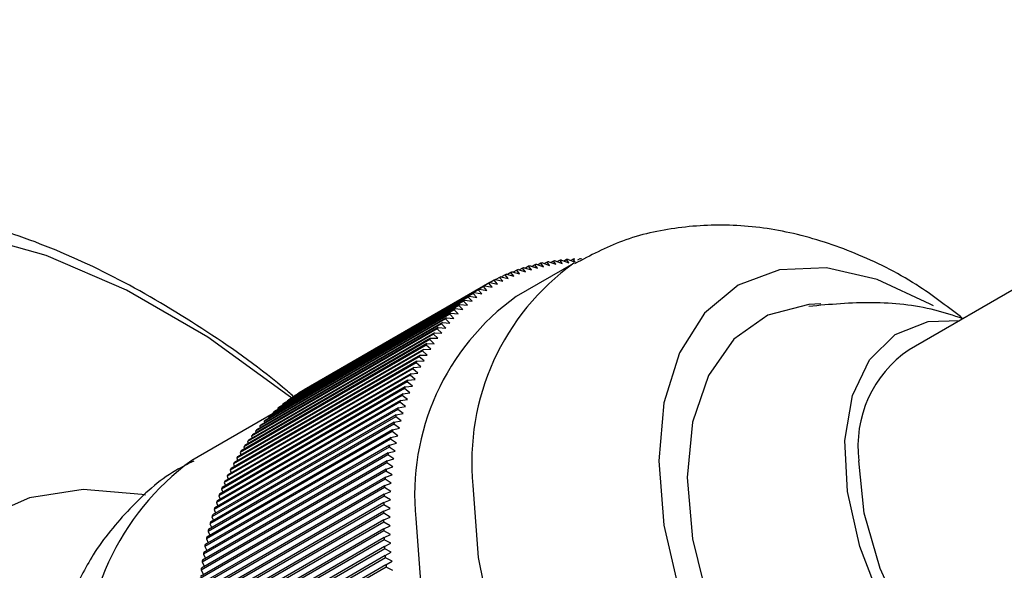
# Model space of a CAD drawing. Units: millimetres. Extents: x 3 to 2496, y 5 to 2495.
# Drawn here: x 241 to 266, y 699 to 713 of the extents above; entities that cross this region are included whole.
import ezdxf

# ---------------------------------------------------------------- set-up
doc = ezdxf.new("R2010")
doc.units = ezdxf.units.MM

msp = doc.modelspace()

# ---------------------------------------------------------------- linework, layer by layer
at = {"color": 7, "linetype": 'Continuous', "lineweight": 25}
for p, q in [((277.291, 712.905), (263.149, 704.741)), ((254.196, 706.912), (254.128, 706.872)), ((254.257, 706.828), (254.196, 706.912)), ((254.235, 706.918), (254.412, 706.855)), ((254.354, 706.937), (254.289, 706.899)), ((254.412, 706.855), (254.354, 706.937)), ((254.393, 706.942), (254.569, 706.877)), ((254.514, 706.957), (254.451, 706.921)), ((254.569, 706.877), (254.514, 706.957)), ((254.553, 706.961), (254.729, 706.894)), ((254.675, 706.972), (254.615, 706.937)), ((254.729, 706.894), (254.675, 706.972)), ((254.715, 706.975), (254.89, 706.906)), ((254.839, 706.982), (254.781, 706.949)), ((254.89, 706.906), (254.839, 706.982)), ((255.004, 706.987), (254.949, 706.955)), ((253.298, 706.656), (253.211, 706.605)), ((253.373, 706.564), (253.298, 706.656)), ((253.333, 706.669), (253.514, 706.62)), ((253.442, 706.711), (253.358, 706.662)), ((254.846, 706.875), (253.432, 706.059)), ((253.514, 706.62), (253.442, 706.711)), ((253.477, 706.723), (253.658, 706.672)), ((253.588, 706.761), (253.508, 706.715)), ((253.658, 706.672), (253.588, 706.761)), ((253.624, 706.772), (253.804, 706.718)), ((253.737, 706.806), (253.66, 706.762)), ((253.804, 706.718), (253.737, 706.806)), ((253.773, 706.816), (253.953, 706.76)), ((253.888, 706.846), (253.814, 706.803)), ((253.953, 706.76), (253.888, 706.846)), ((253.925, 706.855), (254.104, 706.796)), ((254.041, 706.881), (253.97, 706.84)), ((254.104, 706.796), (254.041, 706.881)), ((254.079, 706.889), (254.257, 706.828)), ((252.882, 706.461), (252.784, 706.404)), ((252.964, 706.366), (252.882, 706.461)), ((252.915, 706.478), (253.098, 706.436)), ((253.018, 706.531), (252.924, 706.476)), ((253.098, 706.436), (253.018, 706.531)), ((253.052, 706.547), (253.234, 706.502)), ((253.157, 706.596), (253.066, 706.543)), ((253.234, 706.502), (253.157, 706.596)), ((253.191, 706.611), (253.373, 706.564)), ((252.491, 706.223), (247.895, 703.57)), ((252.522, 706.244), (247.925, 703.591)), ((252.618, 706.307), (248.022, 703.654)), ((252.65, 706.327), (248.054, 703.674)), ((252.749, 706.387), (248.153, 703.733)), ((252.781, 706.405), (248.185, 703.752)), ((252.58, 706.125), (252.491, 706.223)), ((252.522, 706.244), (252.705, 706.21)), ((252.705, 706.21), (252.618, 706.307)), ((252.65, 706.327), (252.833, 706.29)), ((252.833, 706.29), (252.749, 706.387)), ((252.781, 706.405), (252.964, 706.366)), ((252.125, 705.943), (247.529, 703.289)), ((252.154, 705.967), (247.558, 703.314)), ((252.244, 706.041), (247.648, 703.388)), ((252.274, 706.064), (247.677, 703.411)), ((252.366, 706.134), (247.77, 703.481)), ((252.396, 706.156), (247.8, 703.503)), ((252.221, 705.842), (252.125, 705.943)), ((252.154, 705.967), (252.338, 705.941)), ((252.338, 705.941), (252.244, 706.041)), ((252.274, 706.064), (252.457, 706.035)), ((252.457, 706.035), (252.366, 706.134)), ((252.396, 706.156), (252.58, 706.125)), ((251.897, 705.733), (247.301, 703.079)), ((251.924, 705.759), (247.328, 703.106)), ((252.01, 705.84), (247.414, 703.187)), ((252.038, 705.865), (247.441, 703.212)), ((251.997, 705.631), (251.897, 705.733)), ((251.924, 705.759), (252.108, 705.738)), ((252.108, 705.738), (252.01, 705.84)), ((252.038, 705.865), (252.221, 705.842)), ((251.681, 705.505), (247.085, 702.851)), ((251.707, 705.533), (247.111, 702.88)), ((251.788, 705.621), (247.191, 702.968)), ((251.814, 705.649), (247.218, 702.995)), ((251.786, 705.401), (251.681, 705.505)), ((251.707, 705.533), (251.89, 705.518)), ((251.89, 705.518), (251.788, 705.621)), ((251.814, 705.649), (251.997, 705.631)), ((251.478, 705.259), (246.882, 702.606)), ((251.502, 705.29), (246.906, 702.637)), ((251.578, 705.384), (246.982, 702.731)), ((251.603, 705.414), (247.007, 702.761)), ((251.588, 705.155), (251.478, 705.259)), ((251.502, 705.29), (251.685, 705.28)), ((251.685, 705.28), (251.578, 705.384)), ((251.603, 705.414), (251.786, 705.401)), ((251.289, 704.996), (246.693, 702.343)), ((251.311, 705.029), (246.715, 702.376)), ((251.382, 705.13), (246.786, 702.477)), ((251.405, 705.162), (246.809, 702.508)), ((251.403, 704.892), (251.289, 704.996)), ((251.311, 705.029), (251.494, 705.025)), ((251.494, 705.025), (251.382, 705.13)), ((251.405, 705.162), (251.588, 705.155)), ((251.113, 704.717), (246.517, 702.063)), ((251.134, 704.752), (246.537, 702.098)), ((251.199, 704.859), (246.603, 702.205)), ((251.221, 704.893), (246.625, 702.239)), ((251.231, 704.612), (251.113, 704.717)), ((251.134, 704.752), (251.315, 704.754)), ((251.315, 704.754), (251.199, 704.859)), ((251.221, 704.893), (251.403, 704.892)), ((250.97, 704.458), (246.374, 701.805)), ((251.03, 704.571), (246.434, 701.918)), ((251.05, 704.607), (246.454, 701.953)), ((250.97, 704.458), (251.151, 704.466)), ((251.151, 704.466), (251.03, 704.571)), ((251.05, 704.607), (251.231, 704.612)), ((250.876, 704.267), (246.279, 701.614)), ((250.894, 704.305), (246.297, 701.652)), ((250.951, 704.421), (246.355, 701.768)), ((251, 704.162), (250.876, 704.267)), ((250.894, 704.305), (251.074, 704.316)), ((251.074, 704.316), (250.951, 704.421)), ((250.751, 703.988), (246.155, 701.334)), ((250.804, 704.11), (246.207, 701.456)), ((250.821, 704.148), (246.225, 701.495)), ((250.751, 703.988), (250.93, 704.005)), ((250.93, 704.005), (250.804, 704.11)), ((250.821, 704.148), (251, 704.162)), ((250.67, 703.783), (246.074, 701.13)), ((250.686, 703.823), (246.09, 701.17)), ((250.735, 703.948), (246.139, 701.295)), ((248.153, 703.733), (248.153, 703.731)), ((250.801, 703.679), (250.67, 703.783)), ((250.686, 703.823), (250.864, 703.843)), ((250.864, 703.843), (250.735, 703.948)), ((250.566, 703.484), (245.969, 700.831)), ((250.609, 703.614), (246.013, 700.961)), ((250.624, 703.656), (246.028, 701.002)), ((247.895, 703.57), (247.896, 703.559)), ((248.022, 703.654), (248.023, 703.647)), ((250.566, 703.484), (250.742, 703.51)), ((250.742, 703.51), (250.609, 703.614)), ((250.624, 703.656), (250.801, 703.679)), ((250.498, 703.266), (245.902, 700.612)), ((250.511, 703.309), (245.915, 700.656)), ((250.552, 703.442), (245.956, 700.788)), ((247.529, 703.289), (247.534, 703.265)), ((247.648, 703.388), (247.651, 703.368)), ((247.77, 703.481), (247.772, 703.465)), ((250.635, 703.163), (250.498, 703.266)), ((250.511, 703.309), (250.687, 703.338)), ((250.687, 703.338), (250.552, 703.442)), ((247.418, 703.165), (245.403, 702.002)), ((250.449, 703.086), (245.852, 700.433)), ((250.46, 703.13), (245.864, 700.477)), ((247.301, 703.079), (247.308, 703.047)), ((247.414, 703.187), (247.419, 703.158)), ((250.587, 702.984), (250.449, 703.086)), ((250.46, 703.13), (250.635, 703.163)), ((250.37, 702.763), (245.774, 700.11)), ((250.403, 702.904), (245.806, 700.25)), ((250.413, 702.948), (245.817, 700.295)), ((247.085, 702.851), (247.095, 702.811)), ((247.191, 702.968), (247.199, 702.931)), ((250.37, 702.763), (250.543, 702.802)), ((250.543, 702.802), (250.403, 702.904)), ((250.413, 702.948), (250.587, 702.984)), ((250.322, 702.529), (245.726, 699.875)), ((250.331, 702.575), (245.735, 699.922)), ((250.36, 702.718), (245.764, 700.064)), ((246.882, 702.606), (246.895, 702.558)), ((246.982, 702.731), (246.993, 702.687)), ((250.466, 702.428), (250.322, 702.529)), ((250.331, 702.575), (250.503, 702.616)), ((250.503, 702.616), (250.36, 702.718)), ((250.287, 702.336), (245.691, 699.683)), ((250.295, 702.384), (245.699, 699.73)), ((246.693, 702.343), (246.709, 702.288)), ((246.786, 702.477), (246.8, 702.425)), ((250.433, 702.236), (250.287, 702.336)), ((250.295, 702.384), (250.466, 702.428)), ((250.257, 702.141), (245.66, 699.488)), ((250.264, 702.189), (245.668, 699.536)), ((246.517, 702.063), (246.537, 702.001)), ((246.603, 702.205), (246.621, 702.147)), ((250.236, 701.992), (250.404, 702.042)), ((250.404, 702.042), (250.257, 702.141)), ((250.264, 702.189), (250.433, 702.236)), ((250.212, 701.791), (245.616, 699.138)), ((250.23, 701.943), (245.634, 699.29)), ((250.236, 701.992), (245.64, 699.338)), ((246.434, 701.918), (246.456, 701.852)), ((250.212, 701.791), (250.379, 701.845)), ((250.379, 701.845), (250.23, 701.943)), ((250.188, 701.538), (245.592, 698.885)), ((250.192, 701.588), (245.596, 698.935)), ((250.207, 701.742), (245.611, 699.089)), ((246.279, 701.614), (246.306, 701.542)), ((246.355, 701.768), (246.379, 701.699)), ((250.34, 701.442), (250.188, 701.538)), ((250.192, 701.588), (250.358, 701.645)), ((250.358, 701.645), (250.207, 701.742)), ((250.173, 701.332), (245.576, 698.678)), ((250.176, 701.382), (245.58, 698.729)), ((246.139, 701.295), (246.17, 701.217)), ((246.207, 701.456), (246.236, 701.381)), ((250.327, 701.236), (250.173, 701.332)), ((250.176, 701.382), (250.34, 701.442)), ((250.161, 701.123), (245.565, 698.469)), ((250.164, 701.174), (245.568, 698.521)), ((246.074, 701.13), (246.108, 701.048)), ((250.317, 701.029), (250.161, 701.123)), ((250.164, 701.174), (250.327, 701.236)), ((250.154, 700.911), (245.558, 698.258)), ((250.155, 700.963), (245.559, 698.31)), ((246.013, 700.961), (246.049, 700.877)), ((250.151, 700.75), (250.311, 700.818)), ((250.311, 700.818), (250.154, 700.911)), ((250.155, 700.963), (250.317, 701.029)), ((250.151, 700.697), (245.554, 698.044)), ((250.151, 700.75), (245.555, 698.096)), ((245.902, 700.612), (245.943, 700.523)), ((245.956, 700.788), (245.994, 700.701)), ((250.309, 700.606), (250.151, 700.697)), ((250.151, 700.534), (250.309, 700.606)), ((250.151, 700.534), (245.554, 697.881)), ((250.151, 700.481), (245.555, 697.828)), ((250.154, 700.316), (245.558, 697.663)), ((245.852, 700.433), (245.896, 700.341)), ((250.311, 700.391), (250.151, 700.481)), ((250.154, 700.316), (250.311, 700.391)), ((250.155, 700.263), (245.559, 697.609)), ((250.161, 700.096), (245.565, 697.443)), ((245.806, 700.25), (245.853, 700.155)), ((250.317, 700.174), (250.155, 700.263)), ((250.161, 700.096), (250.317, 700.174)), ((250.164, 700.042), (245.568, 697.389)), ((250.173, 699.874), (245.576, 697.221)), ((245.726, 699.875), (245.778, 699.775)), ((245.764, 700.064), (245.813, 699.967)), ((250.327, 699.955), (250.164, 700.042)), ((250.173, 699.874), (250.327, 699.955)), ((250.176, 699.82), (245.58, 697.167)), ((250.188, 699.65), (245.592, 696.997)), ((250.192, 699.595), (245.596, 696.942)), ((245.691, 699.683), (245.746, 699.581)), ((250.34, 699.734), (250.176, 699.82)), ((250.188, 699.65), (250.34, 699.734)), ((250.358, 699.511), (250.192, 699.595)), ((250.207, 699.424), (245.611, 696.771)), ((250.212, 699.369), (245.616, 696.716)), ((245.66, 699.488), (245.718, 699.383)), ((250.207, 699.424), (250.358, 699.511)), ((250.379, 699.286), (250.212, 699.369)), ((245.634, 699.29), (245.694, 699.183))]:
    msp.add_line(p, q, dxfattribs=at)
at = {"color": 7, "linetype": 'Continuous', "lineweight": 25, "flags": 128}
for points in [[(247.9, 703.525), (247.788, 703.615), (245.797, 705.055), (243.791, 706.213), (241.8, 707.072), (239.856, 707.618), (237.99, 707.842), (236.231, 707.741), (234.608, 707.316), (233.145, 706.574), (231.865, 705.527), (230.79, 704.191), (229.936, 702.587), (229.315, 700.741), (228.939, 698.682), (228.813, 696.442)], [(263.753, 705.826), (263.674, 705.873), (262.363, 706.48), (261.103, 706.766), (259.942, 706.72), (258.924, 706.343), (258.088, 705.65), (257.468, 704.667), (257.085, 703.432), (256.956, 701.994)], [(260.97, 705.875), (260.669, 705.861), (259.652, 705.595), (258.811, 705.002), (258.183, 704.108), (257.795, 702.953), (257.663, 701.585)], [(266.149, 694.237), (265.089, 694.992), (264.086, 695.992), (263.194, 697.184), (262.462, 698.503), (261.928, 699.878), (261.622, 701.236), (261.56, 702.502), (261.746, 703.608), (262.168, 704.496), (262.805, 705.117), (263.623, 705.437), (264.399, 705.462)], [(256.956, 701.994), (257.085, 700.406), (257.468, 698.73), (258.088, 697.03), (258.924, 695.373), (259.942, 693.82), (261.103, 692.433), (262.363, 691.264), (263.674, 690.358), (264.984, 689.751), (266.244, 689.465), (267.406, 689.511), (268.424, 689.888), (269.259, 690.582), (269.88, 691.564), (270.262, 692.799), (270.391, 694.238), (270.39, 694.369)], [(269.148, 694.348), (268.853, 694.208), (267.955, 694.069), (266.944, 694.273), (265.882, 694.809), (264.838, 695.642), (263.875, 696.72), (263.056, 697.976), (262.431, 699.33), (262.039, 700.698), (261.906, 701.994)], [(257.663, 701.585), (257.795, 700.067), (258.183, 698.462), (258.811, 696.843), (259.652, 695.279), (260.669, 693.84), (261.816, 692.587), (263.045, 691.576), (264.302, 690.85), (265.531, 690.443), (266.679, 690.37), (267.695, 690.636), (268.536, 691.229), (268.806, 691.54)], [(244.259, 701.144), (244.168, 701.163), (242.718, 701.286), (241.386, 701.083), (240.206, 700.557)], [(250.946, 700.565), (251.075, 698.789), (251.458, 696.918), (252.083, 695.009), (252.931, 693.12), (253.977, 691.309), (255.188, 689.63), (256.529, 688.134), (257.958, 686.867), (259.431, 685.868), (260.905, 685.166), (262.333, 684.783), (263.674, 684.731), (264.885, 685.012), (265.431, 685.274)]]:
    msp.add_lwpolyline(points, dxfattribs=at)
at = {"color": 8, "linetype": 'Continuous', "lineweight": 25, "flags": 128}
msp.add_lwpolyline([(252.36, 701.381), (252.489, 699.605), (252.872, 697.735), (253.497, 695.826), (254.345, 693.937), (255.391, 692.125), (256.603, 690.446), (257.943, 688.951), (259.372, 687.684), (260.845, 686.684), (262.319, 685.983), (263.747, 685.6), (265.088, 685.548), (266.3, 685.828), (266.858, 686.098)], dxfattribs=at)
at = {"color": 7, "linetype": 'Continuous', "lineweight": 25}
for centre, radius, start, end in [((255.026, 702.219), 4.766, 99.5611, 100.0271), ((255.044, 702.102), 4.883, 97.667, 98.1256), ((255.06, 701.974), 5.013, 95.8049, 96.2555), ((255.072, 701.834), 5.153, 93.9761, 94.4185), ((255.081, 701.682), 5.306, 92.1818, 92.6157), ((255.085, 701.518), 5.469, 90.423, 90.8482), ((254.906, 702.671), 4.297, 111.4807, 111.9801), ((254.924, 702.624), 4.347, 109.4405, 109.936), ((254.944, 702.566), 4.408, 107.418, 107.9089), ((254.964, 702.497), 4.481, 105.4162, 105.9018), ((254.985, 702.416), 4.564, 103.4378, 103.9174), ((255.006, 702.323), 4.659, 101.4853, 101.9584), ((254.872, 702.746), 4.214, 117.6747, 118.1806), ((254.88, 702.732), 4.231, 115.6012, 116.1058), ((254.891, 702.706), 4.259, 113.5354, 114.0378), ((254.882, 702.732), 4.231, 123.9049, 124.4095), ((254.873, 702.746), 4.214, 121.8302, 122.336), ((254.87, 702.751), 4.209, 119.7522, 120.2585), ((256.946, 701.16), 6.029, 125.6498, 185.6624), ((254.953, 702.64), 4.348, 130.0744, 130.5699), ((254.921, 702.679), 4.298, 128.0305, 128.5298), ((254.898, 702.71), 4.259, 125.9729, 126.4752), ((255.043, 702.542), 4.481, 134.1083, 134.5939), ((254.994, 702.594), 4.409, 132.1014, 132.5922), ((255.173, 702.418), 4.66, 138.0513, 138.5243), ((255.103, 702.483), 4.565, 136.0925, 136.5721), ((255.345, 702.275), 4.884, 141.8837, 142.3422), ((255.253, 702.349), 4.767, 139.9824, 140.4484), ((255.564, 702.116), 5.155, 145.5903, 146.0326), ((255.449, 702.197), 5.014, 143.7535, 144.204), ((255.831, 701.947), 5.471, 149.16, 149.5851), ((255.691, 702.033), 5.307, 147.3928, 147.8266), ((264.773, 702.351), 2.889, 124.2034, 187.1087), ((256.148, 701.772), 5.833, 152.5861, 152.9934), ((255.983, 701.86), 5.646, 150.8913, 151.3076), ((256.326, 701.684), 6.032, 154.2441, 154.6424), ((256.72, 701.509), 6.462, 157.4496, 157.83), ((256.516, 701.596), 6.241, 155.8652, 156.2546), ((250.274, 700.098), 4.209, 119.7522, 120.2585), ((256.936, 701.424), 6.695, 158.9974, 159.3689), ((250.302, 700.056), 4.259, 125.9729, 126.4752), ((250.286, 700.079), 4.231, 123.9049, 124.4095), ((250.276, 700.093), 4.214, 121.8302, 122.336), ((257.405, 701.26), 7.192, 161.985, 162.3392), ((257.164, 701.341), 6.938, 160.509, 160.8718), ((250.357, 699.987), 4.348, 130.0744, 130.5699), ((250.325, 700.026), 4.298, 128.0305, 128.5298), ((257.658, 701.182), 7.457, 163.4258, 163.7716), ((250.447, 699.888), 4.481, 134.1083, 134.5939), ((250.397, 699.941), 4.409, 132.1014, 132.5922), ((257.924, 701.107), 7.733, 164.8324, 165.1699), ((250.657, 699.696), 4.767, 139.9824, 140.4484), ((250.577, 699.765), 4.66, 138.0513, 138.5243), ((250.507, 699.829), 4.565, 136.0925, 136.5721), ((258.488, 700.97), 8.313, 167.5455, 167.8671), ((258.2, 701.037), 8.018, 166.2053, 166.5348), ((250.749, 699.622), 4.884, 141.8837, 142.3422), ((258.787, 700.909), 8.618, 168.8537, 169.1677), ((250.968, 699.463), 5.155, 145.5903, 146.0326), ((250.852, 699.544), 5.014, 143.7535, 144.204), ((259.096, 700.853), 8.932, 170.131, 170.4376), ((251.235, 699.294), 5.471, 149.16, 149.5851), ((251.095, 699.379), 5.307, 147.3928, 147.8266), ((259.414, 700.802), 9.255, 171.3783, 171.6777), ((251.552, 699.119), 5.833, 152.5861, 152.9934), ((251.387, 699.207), 5.646, 150.8913, 151.3076), ((260.079, 700.717), 9.925, 173.7866, 174.0724), ((259.742, 700.756), 9.586, 172.5965, 172.889), ((251.73, 699.031), 6.032, 154.2441, 154.6424), ((260.424, 700.684), 10.271, 174.9496, 175.2289), ((252.124, 698.856), 6.462, 157.4496, 157.83), ((251.92, 698.943), 6.241, 155.8652, 156.2546), ((260.776, 700.657), 10.624, 176.0864, 176.3595), ((252.34, 698.771), 6.695, 158.9974, 159.3689), ((261.134, 700.637), 10.983, 177.1981, 177.4652), ((252.809, 698.606), 7.192, 161.985, 162.3392), ((252.568, 698.687), 6.938, 160.509, 160.8718), ((261.499, 700.623), 11.348, 178.2856, 178.5469), ((253.062, 698.528), 7.457, 163.4258, 163.7716), ((261.868, 700.617), 11.718, 179.3498, 179.6056), ((253.327, 698.454), 7.733, 164.8324, 165.1699), ((262.242, 700.617), 12.092, 180.3916, 180.6422), ((262.619, 700.623), 12.469, 181.4121, 181.6575), ((253.892, 698.317), 8.313, 167.5455, 167.8671), ((253.604, 698.383), 8.018, 166.2053, 166.5348), ((262.999, 700.637), 12.849, 182.412, 182.6526), ((254.19, 698.256), 8.618, 168.8537, 169.1677), ((263.381, 700.657), 13.232, 183.3922, 183.6282), ((254.499, 698.199), 8.932, 170.131, 170.4376), ((263.764, 700.684), 13.615, 184.3537, 184.5852), ((254.818, 698.148), 9.255, 171.3783, 171.6777), ((264.147, 700.717), 14, 185.2972, 185.5244), ((255.146, 698.103), 9.586, 172.5965, 172.889)]:
    msp.add_arc(centre, radius, start, end, dxfattribs=at)
at = {"color": 8, "linetype": 'Continuous', "lineweight": 25}
for centre, radius, start, end in [((258.355, 701.977), 6.024, 125.5012, 185.6752), ((249.092, 696.885), 6.308, 125.7921, 185.5201)]:
    msp.add_arc(centre, radius, start, end, dxfattribs=at)
at = {"color": 7, "linetype": 'Continuous', "lineweight": 25}
for points, knots in [([(248, 703.513), (247.923, 703.581), (247.205, 704.22), (245.776, 705.216), (243.734, 706.457), (241.656, 707.405), (239.578, 708.066), (237.532, 708.412), (235.553, 708.44), (233.693, 708.132), (232.181, 707.64), (231.367, 707.142), (231.067, 706.959)], [0, 0, 0, 0, 0.013979, 0.130773, 0.248051, 0.365727, 0.483349, 0.600111, 0.714969, 0.827037, 0.936143, 1, 1, 1, 1]), ([(264.483, 705.511), (264.132, 705.783), (263.317, 706.415), (261.939, 707.114), (260.42, 707.631), (258.911, 707.859), (257.447, 707.8), (256.071, 707.499), (255.263, 707.072), (254.875, 706.868)], [0, 0, 0, 0, 0.1230175, 0.2857325, 0.4418283, 0.5903136, 0.7328717, 0.8718352, 1, 1, 1, 1]), ([(264.482, 705.51), (264.252, 705.586), (263.527, 705.823), (262.232, 705.955), (261.192, 705.862), (260.67, 705.815)], [0, 0, 0, 0, 0.1882934, 0.5922125, 1, 1, 1, 1]), ([(245.457, 701.99), (245.304, 701.915), (244.709, 701.622), (243.852, 700.834), (242.969, 699.778), (242.588, 698.983), (242.418, 698.626)], [0, 0, 0, 0, 0.109852, 0.42921, 0.743767, 1, 1, 1, 1])]:
    msp.add_open_spline(points, degree=3, knots=knots, dxfattribs=at)

doc.saveas('drawing.dxf')
